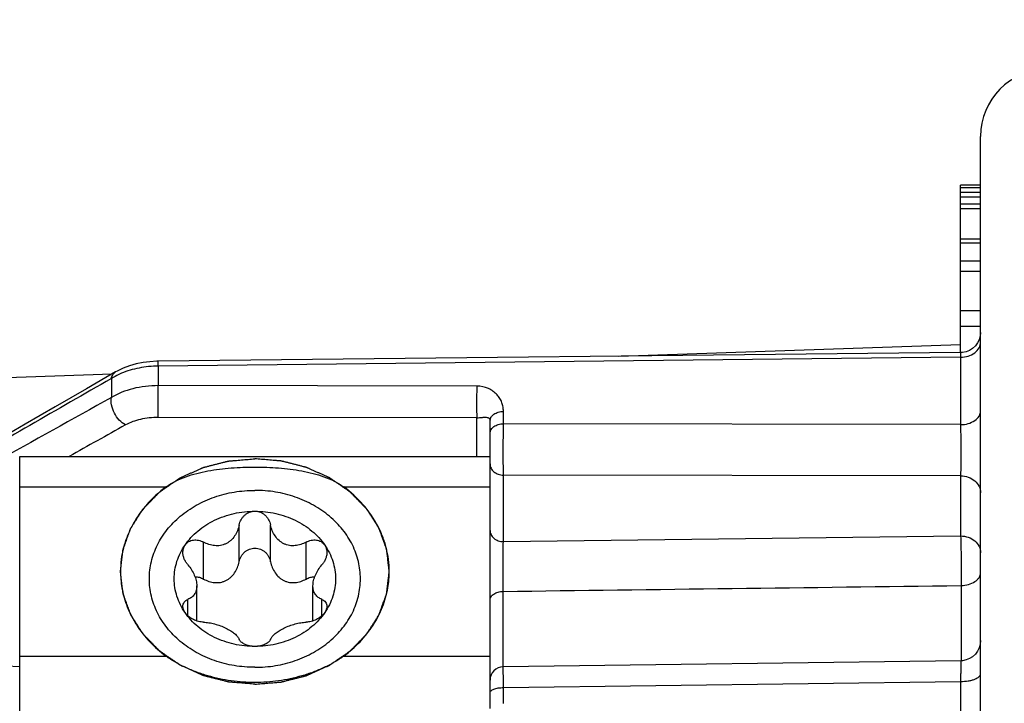
# Model space of a CAD drawing. Units: millimetres. Extents: x 0 to 420, y 0 to 297.
# Drawn here: x 191 to 220, y 229 to 250 of the extents above; entities that cross this region are included whole.
import ezdxf

# ---------------------------------------------------------------- set-up
doc = ezdxf.new("R2010")
doc.units = ezdxf.units.MM
doc.header["$LTSCALE"] = 23.1
doc.layers.get('0').update_dxf_attribs({"linetype": 'CONTINUOUS'})
for name, color, linetype in [('02___PRT_ALL_AXES', 7, 'CONTINUOUS'), ('BEZUGSACHSEN', 7, 'CONTINUOUS'), ('RUNDUNGEN', 7, 'CONTINUOUS'), ('ZEICHNUNGSBEMASSUNGEN', 7, 'CONTINUOUS')]:
    doc.layers.add(name, color=color, linetype=linetype)
doc.styles.get("Standard").update_dxf_attribs({"font": 'txt', "width": 0.7})
doc.dimstyles.new('DIMSTYLE_1', dxfattribs={"dimtxt": 3.5, "dimasz": 3.5, "dimexe": 1.5, "dimexo": 0, "dimgap": 0.875, "dimtad": 1, "dimdec": 3, "dimlfac": 0.5, "dimdsep": 46, "dimtxsty": 'STANDARD', "dimblk": '_FILLED', "dimblk1": '_FILLED', "dimblk2": '_FILLED', "dimcen": 0.09, "dimclrt": 5, "dimadec": 3, "dimazin": 2, "dimtp": 0.3, "dimtm": 0.3, "dimtfac": 1, "dimtdec": 3, "dimtofl": 0, "dimtmove": 0, "dimatfit": 3, "dimldrblk": '_FILLED', "dimfxl": 1, "dimtolj": 1, "dimarcsym": 0})

# ---------------------------------------------------------------- blocks, each defined once
blk = doc.blocks.new('_FILLED')
at = {"color": 0, "linetype": 'BYBLOCK'}
blk.add_solid([(0, 0), (-1, 0.125), (-1, -0.125)], dxfattribs=at)
blk = doc.blocks.new('*D5')
at = {"layer": 'ZEICHNUNGSBEMASSUNGEN', "color": 2, "linetype": 'CONTINUOUS'}
for p, q in [((178.229, 229.385), (178.229, 277.182)), ((246.229, 257.182), (246.229, 277.182)), ((178.229, 275.682), (212.229, 275.682)), ((246.229, 275.682), (212.229, 275.682))]:
    blk.add_line(p, q, dxfattribs=at)
at = {"layer": 'ZEICHNUNGSBEMASSUNGEN', "color": 2, "linetype": 'CONTINUOUS', "xscale": 3.5, "yscale": 3.5, "zscale": 3.5, "rotation": 180}
blk.add_blockref('_FILLED', (178.229, 275.682), dxfattribs=at)
at = {"layer": 'ZEICHNUNGSBEMASSUNGEN', "color": 2, "linetype": 'CONTINUOUS', "xscale": 3.5, "yscale": 3.5, "zscale": 3.5}
blk.add_blockref('_FILLED', (246.229, 275.682), dxfattribs=at)
at = {"layer": 'ZEICHNUNGSBEMASSUNGEN', "color": 5, "linetype": 'CONTINUOUS', "insert": (212.229, 280.088), "char_height": 3.5, "width": 35.25, "attachment_point": 2, "line_spacing_factor": 0.9}
blk.add_mtext('\\Q15.0;34{\\ftxt.shx;\\W1.000000;\\H3.500000; }[1.339]', dxfattribs=at)

msp = doc.modelspace()

# ---------------------------------------------------------------- linework, layer by layer
at = {"color": 7, "linetype": 'CONTINUOUS'}
for p, q in [((219.0292, 239.8165), (219.0292, 244.8039)), ((219.6292, 244.8039), (219.0292, 244.8039)), ((219.6292, 244.5782), (219.0292, 244.5782)), ((219.6292, 244.438), (219.0292, 244.438)), ((219.6292, 244.2299), (219.0292, 244.2299)), ((219.6292, 244.0928), (219.0292, 244.0928)), ((219.6292, 243.1961), (219.0292, 243.1961)), ((219.6292, 242.2262), (219.0292, 242.2262)), ((219.6292, 241.0592), (219.0292, 241.0592)), ((219.6292, 240.5904), (219.0292, 240.5904))]:
    msp.add_line(p, q, dxfattribs=at)
at = {"color": 9, "linetype": 'CONTINUOUS'}
for p, q in [((219.6292, 244.7159), (219.0292, 244.7159)), ((219.6292, 243.0775), (219.0292, 243.0775)), ((219.6292, 242.5344), (219.0292, 242.5344))]:
    msp.add_line(p, q, dxfattribs=at)
at = {"color": 2, "linetype": 'CONTINUOUS'}
for points in [[(198.0292, 229.9443), (197.9645, 229.9496), (197.8674, 229.9576), (197.7379, 229.9683), (197.6408, 229.9763), (197.5437, 229.9843), (197.4627, 229.9909), (197.398, 229.9962), (197.3575, 229.9996), (197.3251, 230.0022), (197.3009, 230.0042), (197.2806, 230.0059), (197.2665, 230.007), (197.2584, 230.0078), (197.2522, 230.0079), (197.2465, 230.0098), (197.2387, 230.0116), (197.2251, 230.0151), (197.2056, 230.02), (197.1822, 230.026), (197.1511, 230.0338), (197.1122, 230.0437), (197.0499, 230.0595), (196.9721, 230.0792), (196.8786, 230.1028), (196.7852, 230.1265), (196.7074, 230.1462), (196.6451, 230.162), (196.6062, 230.1718), (196.575, 230.1797), (196.5517, 230.1856), (196.5322, 230.1906), (196.5186, 230.194), (196.5108, 230.196), (196.5048, 230.1972), (196.4996, 230.1999), (196.4924, 230.203), (196.4798, 230.2087), (196.4619, 230.2166), (196.4403, 230.2263), (196.4116, 230.2391), (196.3757, 230.2551), (196.3183, 230.2807), (196.2465, 230.3127), (196.1603, 230.3511), (196.0742, 230.3896), (196.0024, 230.4216), (195.9449, 230.4472), (195.909, 230.4632), (195.8803, 230.476), (195.8588, 230.4856), (195.8408, 230.4936), (195.8282, 230.4992), (195.8211, 230.5025), (195.8155, 230.5046), (195.8109, 230.5082), (195.8044, 230.5125), (195.7933, 230.5202), (195.7772, 230.5312), (195.758, 230.5444), (195.7324, 230.562), (195.7004, 230.584), (195.6492, 230.6191), (195.5851, 230.6631), (195.5083, 230.7159), (195.4314, 230.7686), (195.3673, 230.8126), (195.3161, 230.8478), (195.2841, 230.8697), (195.2585, 230.8873), (195.2392, 230.9005), (195.2233, 230.9115), (195.212, 230.9192), (195.2057, 230.9236), (195.2006, 230.9267), (195.197, 230.9309), (195.1917, 230.9361), (195.1828, 230.9454), (195.1698, 230.9585), (195.1544, 230.9743), (195.1337, 230.9954), (195.1079, 231.0217), (195.0666, 231.0639), (195.015, 231.1166), (194.9531, 231.1798), (194.8911, 231.2431), (194.8395, 231.2958), (194.7982, 231.338), (194.7724, 231.3643), (194.7518, 231.3854), (194.7363, 231.4012), (194.7234, 231.4144), (194.7143, 231.4236), (194.7093, 231.4289), (194.705, 231.4327), (194.7025, 231.4374), (194.6985, 231.4433), (194.6919, 231.4539), (194.6822, 231.4689), (194.6707, 231.4869), (194.6554, 231.5109), (194.6361, 231.541), (194.6054, 231.5891), (194.567, 231.6492), (194.5209, 231.7213), (194.4747, 231.7934), (194.4363, 231.8535), (194.4056, 231.9016), (194.3864, 231.9317), (194.371, 231.9557), (194.3595, 231.9738), (194.3499, 231.9888), (194.3431, 231.9993), (194.3394, 232.0053), (194.3361, 232.0097), (194.3347, 232.0147), (194.3322, 232.0212), (194.3281, 232.0327), (194.3221, 232.0489), (194.315, 232.0685), (194.3055, 232.0946), (194.2936, 232.1272), (194.2746, 232.1794), (194.2508, 232.2446), (194.2223, 232.3229), (194.1938, 232.4011), (194.17, 232.4664), (194.151, 232.5185), (194.1391, 232.5511), (194.1296, 232.5772), (194.1224, 232.5968), (194.1165, 232.6131), (194.1123, 232.6245), (194.11, 232.6311), (194.1078, 232.6358), (194.1076, 232.6411), (194.1067, 232.648), (194.1053, 232.6601), (194.1032, 232.6774), (194.1008, 232.6981), (194.0975, 232.7257), (194.0934, 232.7603), (194.0868, 232.8155), (194.0786, 232.8846), (194.0687, 232.9675), (194.0588, 233.0504), (194.0506, 233.1194), (194.044, 233.1747), (194.0399, 233.2092), (194.0366, 233.2368), (194.0342, 233.2576), (194.0322, 233.2748), (194.0306, 233.2869), (194.03, 233.2938), (194.0289, 233.299), (194.0299, 233.3041), (194.0306, 233.3109), (194.0321, 233.3228), (194.034, 233.3397), (194.0364, 233.3601), (194.0396, 233.3872), (194.0435, 233.4212), (194.0499, 233.4755), (194.0578, 233.5434), (194.0673, 233.6248), (194.0769, 233.7063), (194.0848, 233.7741), (194.0911, 233.8284), (194.0951, 233.8624), (194.0983, 233.8895), (194.1007, 233.9099), (194.1027, 233.9268), (194.104, 233.9387), (194.1049, 233.9455), (194.1051, 233.9507), (194.1073, 233.9555), (194.1095, 233.962), (194.1137, 233.9734), (194.1195, 233.9898), (194.1266, 234.0094), (194.136, 234.0355), (194.1477, 234.0681), (194.1665, 234.1204), (194.19, 234.1856), (194.2182, 234.264), (194.2464, 234.3423), (194.27, 234.4076), (194.2888, 234.4599), (194.3005, 234.4925), (194.3099, 234.5186), (194.3169, 234.5382), (194.3229, 234.5545), (194.3269, 234.566), (194.3294, 234.5725), (194.3307, 234.5775), (194.334, 234.5819), (194.3377, 234.5879), (194.3445, 234.5984), (194.354, 234.6135), (194.3654, 234.6316), (194.3807, 234.6557), (194.3998, 234.6858), (194.4303, 234.7339), (194.4685, 234.7942), (194.5143, 234.8664), (194.5601, 234.9387), (194.5983, 234.9989), (194.6288, 235.0471), (194.6479, 235.0772), (194.6632, 235.1013), (194.6746, 235.1193), (194.6842, 235.1344), (194.6908, 235.1449), (194.6948, 235.1509), (194.6973, 235.1556), (194.7016, 235.1595), (194.7067, 235.1649), (194.7159, 235.1742), (194.729, 235.1877), (194.7447, 235.2038), (194.7657, 235.2253), (194.7919, 235.2521), (194.8339, 235.2951), (194.8863, 235.3488), (194.9492, 235.4133), (195.0121, 235.4778), (195.0645, 235.5315), (195.1065, 235.5744), (195.1327, 235.6013), (195.1536, 235.6228), (195.1694, 235.6389), (195.1825, 235.6523), (195.1916, 235.6618), (195.1969, 235.667), (195.2006, 235.6713), (195.2056, 235.6743), (195.2118, 235.6787), (195.2228, 235.6863), (195.2385, 235.6971), (195.2574, 235.7101), (195.2825, 235.7274), (195.3139, 235.749), (195.3642, 235.7837), (195.427, 235.827), (195.5024, 235.8789), (195.5778, 235.9309), (195.6407, 235.9741), (195.691, 236.0088), (195.7224, 236.0304), (195.7475, 236.0477), (195.7664, 236.0607), (195.7821, 236.0715), (195.793, 236.0792), (195.7994, 236.0834), (195.8039, 236.0869), (195.8095, 236.089), (195.8166, 236.0924), (195.8292, 236.0979), (195.8471, 236.106), (195.8686, 236.1157), (195.8972, 236.1286), (195.9331, 236.1447), (195.9904, 236.1705), (196.0621, 236.2027), (196.1481, 236.2414), (196.2341, 236.2801), (196.3057, 236.3123), (196.3631, 236.3381), (196.3989, 236.3542), (196.4276, 236.3671), (196.4491, 236.3768), (196.467, 236.3848), (196.4795, 236.3905), (196.4867, 236.3936), (196.4919, 236.3963), (196.4979, 236.3975), (196.5057, 236.3996), (196.5193, 236.403), (196.5387, 236.4081), (196.5621, 236.414), (196.5932, 236.422), (196.632, 236.432), (196.6943, 236.4479), (196.772, 236.4679), (196.8653, 236.4918), (196.9587, 236.5157), (197.0364, 236.5357), (197.0986, 236.5516), (197.1375, 236.5616), (197.1686, 236.5696), (197.192, 236.5756), (197.2114, 236.5805), (197.225, 236.5841), (197.2328, 236.5859), (197.2385, 236.5878), (197.2448, 236.5879), (197.253, 236.5888), (197.2675, 236.5899), (197.288, 236.5917), (197.3127, 236.5937), (197.3457, 236.5965), (197.3869, 236.5999), (197.4527, 236.6054), (197.5351, 236.6123), (197.6339, 236.6206), (197.7328, 236.6289), (197.8645, 236.6399), (197.9634, 236.6482), (198.0292, 236.6537)], [(198.0292, 229.9443), (198.094, 229.9496), (198.1911, 229.9576), (198.3206, 229.9683), (198.4177, 229.9763), (198.5148, 229.9843), (198.5958, 229.9909), (198.6605, 229.9962), (198.701, 229.9996), (198.7333, 230.0022), (198.7576, 230.0042), (198.7779, 230.0059), (198.792, 230.007), (198.8001, 230.0078), (198.8063, 230.0079), (198.812, 230.0098), (198.8198, 230.0116), (198.8334, 230.0151), (198.8529, 230.02), (198.8762, 230.026), (198.9074, 230.0338), (198.9463, 230.0437), (199.0086, 230.0595), (199.0864, 230.0792), (199.1799, 230.1028), (199.2733, 230.1265), (199.3511, 230.1462), (199.4134, 230.162), (199.4523, 230.1718), (199.4835, 230.1797), (199.5068, 230.1856), (199.5263, 230.1906), (199.5399, 230.194), (199.5477, 230.196), (199.5537, 230.1972), (199.5589, 230.1999), (199.5661, 230.203), (199.5786, 230.2087), (199.5966, 230.2166), (199.6181, 230.2263), (199.6469, 230.2391), (199.6828, 230.2551), (199.7402, 230.2807), (199.812, 230.3127), (199.8982, 230.3511), (199.9843, 230.3896), (200.0561, 230.4216), (200.1136, 230.4472), (200.1495, 230.4632), (200.1782, 230.476), (200.1997, 230.4856), (200.2177, 230.4936), (200.2303, 230.4992), (200.2374, 230.5025), (200.243, 230.5046), (200.2476, 230.5082), (200.254, 230.5125), (200.2652, 230.5202), (200.2812, 230.5312), (200.3005, 230.5444), (200.3261, 230.562), (200.3581, 230.584), (200.4093, 230.6191), (200.4734, 230.6631), (200.5502, 230.7159), (200.6271, 230.7686), (200.6911, 230.8126), (200.7424, 230.8478), (200.7744, 230.8697), (200.8, 230.8873), (200.8193, 230.9005), (200.8352, 230.9115), (200.8465, 230.9192), (200.8528, 230.9236), (200.8579, 230.9267), (200.8615, 230.9309), (200.8667, 230.9361), (200.8757, 230.9454), (200.8887, 230.9585), (200.9041, 230.9743), (200.9248, 230.9954), (200.9506, 231.0217), (200.9919, 231.0639), (201.0435, 231.1166), (201.1054, 231.1798), (201.1674, 231.2431), (201.219, 231.2958), (201.2603, 231.338), (201.2861, 231.3643), (201.3067, 231.3854), (201.3222, 231.4012), (201.3351, 231.4144), (201.3442, 231.4236), (201.3492, 231.4289), (201.3535, 231.4327), (201.356, 231.4374), (201.36, 231.4433), (201.3666, 231.4539), (201.3763, 231.4689), (201.3878, 231.4869), (201.4031, 231.5109), (201.4224, 231.541), (201.4531, 231.5891), (201.4915, 231.6492), (201.5376, 231.7213), (201.5837, 231.7934), (201.6222, 231.8535), (201.6529, 231.9016), (201.6721, 231.9317), (201.6875, 231.9557), (201.699, 231.9738), (201.7086, 231.9888), (201.7154, 231.9993), (201.7191, 232.0053), (201.7224, 232.0097), (201.7238, 232.0147), (201.7263, 232.0212), (201.7304, 232.0327), (201.7364, 232.0489), (201.7435, 232.0685), (201.753, 232.0946), (201.7649, 232.1272), (201.7839, 232.1794), (201.8077, 232.2446), (201.8362, 232.3229), (201.8647, 232.4011), (201.8885, 232.4664), (201.9075, 232.5185), (201.9194, 232.5511), (201.9289, 232.5772), (201.9361, 232.5968), (201.942, 232.6131), (201.9462, 232.6245), (201.9485, 232.6311), (201.9507, 232.6358), (201.9509, 232.6411), (201.9518, 232.648), (201.9532, 232.6601), (201.9553, 232.6774), (201.9577, 232.6981), (201.961, 232.7257), (201.9651, 232.7603), (201.9717, 232.8155), (201.9799, 232.8846), (201.9898, 232.9675), (201.9997, 233.0504), (202.0079, 233.1194), (202.0144, 233.1747), (202.0186, 233.2092), (202.0218, 233.2368), (202.0243, 233.2576), (202.0263, 233.2748), (202.0279, 233.2869), (202.0285, 233.2938), (202.0296, 233.299), (202.0286, 233.3041), (202.0279, 233.3109), (202.0264, 233.3228), (202.0245, 233.3397), (202.0221, 233.3601), (202.0189, 233.3872), (202.015, 233.4212), (202.0086, 233.4755), (202.0007, 233.5434), (201.9912, 233.6248), (201.9816, 233.7063), (201.9737, 233.7741), (201.9674, 233.8284), (201.9634, 233.8624), (201.9602, 233.8895), (201.9578, 233.9099), (201.9558, 233.9268), (201.9545, 233.9387), (201.9536, 233.9455), (201.9534, 233.9507), (201.9512, 233.9555), (201.949, 233.962), (201.9448, 233.9734), (201.939, 233.9898), (201.9319, 234.0094), (201.9225, 234.0355), (201.9108, 234.0681), (201.892, 234.1204), (201.8685, 234.1856), (201.8402, 234.264), (201.812, 234.3423), (201.7885, 234.4076), (201.7697, 234.4599), (201.758, 234.4925), (201.7486, 234.5186), (201.7415, 234.5382), (201.7356, 234.5545), (201.7316, 234.566), (201.7291, 234.5725), (201.7277, 234.5775), (201.7245, 234.5819), (201.7208, 234.5879), (201.714, 234.5984), (201.7045, 234.6135), (201.6931, 234.6316), (201.6778, 234.6557), (201.6587, 234.6858), (201.6282, 234.7339), (201.59, 234.7942), (201.5442, 234.8664), (201.4984, 234.9387), (201.4602, 234.9989), (201.4296, 235.0471), (201.4106, 235.0772), (201.3953, 235.1013), (201.3838, 235.1193), (201.3743, 235.1344), (201.3677, 235.1449), (201.3637, 235.1509), (201.3612, 235.1556), (201.3569, 235.1595), (201.3518, 235.1649), (201.3426, 235.1742), (201.3295, 235.1877), (201.3137, 235.2038), (201.2928, 235.2253), (201.2666, 235.2521), (201.2246, 235.2951), (201.1722, 235.3488), (201.1093, 235.4133), (201.0464, 235.4778), (200.994, 235.5315), (200.952, 235.5744), (200.9258, 235.6013), (200.9049, 235.6228), (200.8891, 235.6389), (200.876, 235.6523), (200.8669, 235.6618), (200.8615, 235.667), (200.8579, 235.6713), (200.8529, 235.6743), (200.8467, 235.6787), (200.8357, 235.6863), (200.82, 235.6971), (200.8011, 235.7101), (200.776, 235.7274), (200.7446, 235.749), (200.6943, 235.7837), (200.6315, 235.827), (200.5561, 235.8789), (200.4806, 235.9309), (200.4178, 235.9741), (200.3675, 236.0088), (200.3361, 236.0304), (200.311, 236.0477), (200.2921, 236.0607), (200.2764, 236.0715), (200.2655, 236.0792), (200.2591, 236.0834), (200.2546, 236.0869), (200.249, 236.089), (200.2419, 236.0924), (200.2293, 236.0979), (200.2114, 236.106), (200.1899, 236.1157), (200.1613, 236.1286), (200.1254, 236.1447), (200.0681, 236.1705), (199.9964, 236.2027), (199.9104, 236.2414), (199.8244, 236.2801), (199.7528, 236.3123), (199.6954, 236.3381), (199.6596, 236.3542), (199.6309, 236.3671), (199.6094, 236.3768), (199.5915, 236.3848), (199.579, 236.3905), (199.5718, 236.3936), (199.5666, 236.3963), (199.5606, 236.3975), (199.5528, 236.3996), (199.5392, 236.403), (199.5198, 236.4081), (199.4964, 236.414), (199.4653, 236.422), (199.4264, 236.432), (199.3642, 236.4479), (199.2865, 236.4679), (199.1932, 236.4918), (199.0998, 236.5157), (199.0221, 236.5357), (198.9599, 236.5516), (198.921, 236.5616), (198.8899, 236.5696), (198.8665, 236.5756), (198.8471, 236.5805), (198.8335, 236.5841), (198.8257, 236.5859), (198.82, 236.5878), (198.8137, 236.5879), (198.8055, 236.5888), (198.791, 236.5899), (198.7705, 236.5917), (198.7458, 236.5937), (198.7128, 236.5965), (198.6716, 236.5999), (198.6057, 236.6054), (198.5234, 236.6123), (198.4246, 236.6206), (198.3257, 236.6289), (198.194, 236.6399), (198.0951, 236.6482), (198.0292, 236.6537)]]:
    msp.add_open_spline(points, degree=3, knots=[0, 0, 0, 0, 0.015625, 0.0234375, 0.03125, 0.0390625, 0.046875, 0.0507812, 0.0546875, 0.0566406, 0.0585938, 0.0605469, 0.0615234, 0.0620117, 0.0625, 0.0629883, 0.0634766, 0.0644531, 0.0664062, 0.0683594, 0.0703125, 0.0742188, 0.078125, 0.0859375, 0.09375, 0.1015625, 0.109375, 0.1132812, 0.1171875, 0.1191406, 0.1210938, 0.1230469, 0.1240234, 0.1245117, 0.125, 0.1254883, 0.1259766, 0.1269531, 0.1289062, 0.1308594, 0.1328125, 0.1367188, 0.140625, 0.1484375, 0.15625, 0.1640625, 0.171875, 0.1757812, 0.1796875, 0.1816406, 0.1835938, 0.1855469, 0.1865234, 0.1870117, 0.1875, 0.1879883, 0.1884766, 0.1894531, 0.1914062, 0.1933594, 0.1953125, 0.1992188, 0.203125, 0.2109375, 0.21875, 0.2265625, 0.234375, 0.2382812, 0.2421875, 0.2441406, 0.2460938, 0.2480469, 0.2490234, 0.2495117, 0.25, 0.2504883, 0.2509766, 0.2519531, 0.2539062, 0.2558594, 0.2578125, 0.2617188, 0.265625, 0.2734375, 0.28125, 0.2890625, 0.296875, 0.3007812, 0.3046875, 0.3066406, 0.3085938, 0.3105469, 0.3115234, 0.3120117, 0.3125, 0.3129883, 0.3134766, 0.3144531, 0.3164062, 0.3183594, 0.3203125, 0.3242188, 0.328125, 0.3359375, 0.34375, 0.3515625, 0.359375, 0.3632812, 0.3671875, 0.3691406, 0.3710938, 0.3730469, 0.3740234, 0.3745117, 0.375, 0.3754883, 0.3759766, 0.3769531, 0.3789062, 0.3808594, 0.3828125, 0.3867188, 0.390625, 0.3984375, 0.40625, 0.4140625, 0.421875, 0.4257812, 0.4296875, 0.4316406, 0.4335938, 0.4355469, 0.4365234, 0.4370117, 0.4375, 0.4379883, 0.4384766, 0.4394531, 0.4414062, 0.4433594, 0.4453125, 0.4492188, 0.453125, 0.4609375, 0.46875, 0.4765625, 0.484375, 0.4882812, 0.4921875, 0.4941406, 0.4960938, 0.4980469, 0.4990234, 0.4995117, 0.5, 0.5004883, 0.5009766, 0.5019531, 0.5039062, 0.5058594, 0.5078125, 0.5117188, 0.515625, 0.5234375, 0.53125, 0.5390625, 0.546875, 0.5507812, 0.5546875, 0.5566406, 0.5585938, 0.5605469, 0.5615234, 0.5620117, 0.5625, 0.5629883, 0.5634766, 0.5644531, 0.5664062, 0.5683594, 0.5703125, 0.5742188, 0.578125, 0.5859375, 0.59375, 0.6015625, 0.609375, 0.6132812, 0.6171875, 0.6191406, 0.6210938, 0.6230469, 0.6240234, 0.6245117, 0.625, 0.6254883, 0.6259766, 0.6269531, 0.6289062, 0.6308594, 0.6328125, 0.6367188, 0.640625, 0.6484375, 0.65625, 0.6640625, 0.671875, 0.6757812, 0.6796875, 0.6816406, 0.6835938, 0.6855469, 0.6865234, 0.6870117, 0.6875, 0.6879883, 0.6884766, 0.6894531, 0.6914062, 0.6933594, 0.6953125, 0.6992188, 0.703125, 0.7109375, 0.71875, 0.7265625, 0.734375, 0.7382812, 0.7421875, 0.7441406, 0.7460938, 0.7480469, 0.7490234, 0.7495117, 0.75, 0.7504883, 0.7509766, 0.7519531, 0.7539062, 0.7558594, 0.7578125, 0.7617188, 0.765625, 0.7734375, 0.78125, 0.7890625, 0.796875, 0.8007812, 0.8046875, 0.8066406, 0.8085938, 0.8105469, 0.8115234, 0.8120117, 0.8125, 0.8129883, 0.8134766, 0.8144531, 0.8164062, 0.8183594, 0.8203125, 0.8242188, 0.828125, 0.8359375, 0.84375, 0.8515625, 0.859375, 0.8632812, 0.8671875, 0.8691406, 0.8710938, 0.8730469, 0.8740234, 0.8745117, 0.875, 0.8754883, 0.8759766, 0.8769531, 0.8789062, 0.8808594, 0.8828125, 0.8867188, 0.890625, 0.8984375, 0.90625, 0.9140625, 0.921875, 0.9257812, 0.9296875, 0.9316406, 0.9335938, 0.9355469, 0.9365234, 0.9370117, 0.9375, 0.9379883, 0.9384766, 0.9394531, 0.9414062, 0.9433594, 0.9453125, 0.9492188, 0.953125, 0.9609375, 0.96875, 0.9765625, 0.984375, 1, 1, 1, 1], dxfattribs=at)
at = {"layer": '02___PRT_ALL_AXES', "color": 9, "linetype": 'CONTINUOUS'}
for p, q in [((197.5622, 233.5878), (197.5622, 234.6849)), ((198.4963, 233.5878), (198.4963, 234.6849)), ((196.5041, 233.0754), (196.5041, 234.1725)), ((199.5544, 233.0754), (199.5544, 234.1725)), ((196.037, 231.9787), (196.037, 232.4694)), ((200.0215, 231.9787), (200.0215, 232.4694))]:
    msp.add_line(p, q, dxfattribs=at)
at = {"layer": '02___PRT_ALL_AXES', "color": 7, "linetype": 'CONTINUOUS'}
for p, q in [((196.3005, 231.8296), (196.3005, 232.8714)), ((199.758, 231.8296), (199.758, 232.8714))]:
    msp.add_line(p, q, dxfattribs=at)
for points, knots in [([(198.0292, 230.4469), (197.8243, 230.4469), (197.4159, 230.4804), (196.8257, 230.6297), (196.2807, 230.8725), (195.8778, 231.148), (195.599, 231.4056), (195.4149, 231.6135), (195.2558, 231.8356), (195.1235, 232.0698), (195.0192, 232.3139), (194.9439, 232.5654), (194.8984, 232.822), (194.8832, 233.0812), (194.8984, 233.3403), (194.9439, 233.5969), (195.0192, 233.8484), (195.1235, 234.0925), (195.2558, 234.3267), (195.4149, 234.5488), (195.599, 234.7567), (195.8778, 235.0143), (196.2807, 235.2898), (196.8257, 235.5326), (197.4159, 235.6819), (197.8243, 235.7154), (198.0292, 235.7154)], [0, 0, 0, 0, 0.0677109, 0.1346612, 0.2001943, 0.2638238, 0.2948809, 0.3254042, 0.3554164, 0.384961, 0.4141018, 0.4429215, 0.471518, 0.5, 0.528482, 0.5570785, 0.5858982, 0.615039, 0.6445836, 0.6745958, 0.7051191, 0.7361762, 0.7998057, 0.8653388, 0.9322891, 1, 1, 1, 1]), ([(198.0292, 230.4469), (198.2342, 230.4469), (198.6426, 230.4804), (199.2328, 230.6297), (199.7778, 230.8725), (200.1807, 231.148), (200.4595, 231.4056), (200.6436, 231.6135), (200.8027, 231.8356), (200.935, 232.0698), (201.0393, 232.3139), (201.1146, 232.5654), (201.1601, 232.822), (201.1753, 233.0812), (201.1601, 233.3403), (201.1146, 233.5969), (201.0393, 233.8484), (200.935, 234.0925), (200.8027, 234.3267), (200.6436, 234.5488), (200.4595, 234.7567), (200.1807, 235.0143), (199.7778, 235.2898), (199.2328, 235.5326), (198.6426, 235.6819), (198.2342, 235.7154), (198.0292, 235.7154)], [0, 0, 0, 0, 0.0677109, 0.1346612, 0.2001943, 0.2638238, 0.2948809, 0.3254042, 0.3554164, 0.384961, 0.4141018, 0.4429215, 0.471518, 0.5, 0.528482, 0.5570785, 0.5858982, 0.615039, 0.6445836, 0.6745958, 0.7051191, 0.7361762, 0.7998057, 0.8653388, 0.9322891, 1, 1, 1, 1]), ([(195.9508, 234.0876), (196.0037, 234.1644), (196.122, 234.3124), (196.3299, 234.5106), (196.5667, 234.6843), (196.9181, 234.8806), (197.407, 235.0489), (197.8209, 235.094), (198.0292, 235.094)], [0, 0, 0, 0, 0.1168039, 0.2363361, 0.3586057, 0.483477, 0.739195, 1, 1, 1, 1]), ([(197.5622, 234.6849), (197.5737, 234.7394), (197.6028, 234.8196), (197.6644, 234.9131), (197.7215, 234.975), (197.7886, 235.0262), (197.8638, 235.0647), (197.945, 235.0886), (198.0012, 235.094), (198.0292, 235.094)], [0, 0, 0, 0, 0.2492004, 0.3740597, 0.4989938, 0.6240493, 0.7492279, 0.8745959, 1, 1, 1, 1]), ([(198.0292, 235.094), (198.0573, 235.094), (198.1135, 235.0886), (198.1947, 235.0647), (198.2699, 235.0262), (198.337, 234.975), (198.3941, 234.9131), (198.4557, 234.8196), (198.4848, 234.7394), (198.4963, 234.6849)], [0, 0, 0, 0, 0.1253993, 0.2507618, 0.3759412, 0.5009986, 0.6259364, 0.7508, 1, 1, 1, 1]), ([(198.0292, 235.094), (198.2376, 235.094), (198.6515, 235.0489), (199.1404, 234.8806), (199.4918, 234.6843), (199.7286, 234.5106), (199.9365, 234.3124), (200.0548, 234.1644), (200.1077, 234.0876)], [0, 0, 0, 0, 0.260805, 0.516523, 0.6413943, 0.7636639, 0.8831961, 1, 1, 1, 1]), ([(197.5622, 234.6849), (197.5499, 234.6264), (197.5152, 234.5116), (197.4315, 234.3531), (197.3342, 234.2399), (197.2417, 234.1676), (197.166, 234.1239), (197.0855, 234.0918), (197.0016, 234.0718), (196.9162, 234.0636), (196.8019, 234.0676), (196.6606, 234.0983), (196.5548, 234.1449), (196.5041, 234.1725)], [0, 0, 0, 0, 0.1282448, 0.2559114, 0.3824851, 0.4452846, 0.5076004, 0.5694361, 0.6308885, 0.6921032, 0.7532777, 0.8759308, 1, 1, 1, 1]), ([(199.5544, 234.1725), (199.5037, 234.1449), (199.3979, 234.0983), (199.2567, 234.0676), (199.1424, 234.0636), (199.0569, 234.0718), (198.9731, 234.0918), (198.8926, 234.1239), (198.8169, 234.1675), (198.7243, 234.2399), (198.627, 234.3531), (198.5433, 234.5116), (198.5086, 234.6264), (198.4963, 234.6849)], [0, 0, 0, 0, 0.1240614, 0.2466956, 0.3078582, 0.3690659, 0.4305059, 0.4923431, 0.554657, 0.6174677, 0.7440608, 0.8717472, 1, 1, 1, 1]), ([(195.9508, 234.0876), (195.9647, 234.1078), (195.9972, 234.1454), (196.057, 234.1899), (196.1254, 234.2208), (196.1995, 234.2378), (196.2767, 234.2408), (196.3814, 234.2271), (196.4571, 234.1981), (196.5041, 234.1725)], [0, 0, 0, 0, 0.120479, 0.2407888, 0.3620201, 0.4851081, 0.6105022, 0.7383142, 1, 1, 1, 1]), ([(199.5544, 234.1725), (199.6014, 234.1981), (199.6771, 234.2271), (199.7818, 234.2408), (199.859, 234.2378), (199.9331, 234.2208), (200.0015, 234.1899), (200.0613, 234.1454), (200.0937, 234.1078), (200.1077, 234.0876)], [0, 0, 0, 0, 0.2616863, 0.3894938, 0.5148845, 0.6379707, 0.7592013, 0.8795164, 1, 1, 1, 1]), ([(195.9508, 232.0747), (195.899, 232.15), (195.8067, 232.3065), (195.7049, 232.557), (195.6431, 232.8167), (195.6224, 233.0812), (195.6431, 233.3456), (195.7049, 233.6053), (195.8067, 233.8558), (195.899, 234.0123), (195.9508, 234.0876)], [0, 0, 0, 0, 0.1277842, 0.2532634, 0.3770647, 0.5, 0.6229353, 0.7467366, 0.8722158, 1, 1, 1, 1]), ([(195.8865, 233.8701), (195.8865, 233.909), (195.8965, 233.986), (195.9295, 234.0566), (195.9508, 234.0876)], [0, 0, 0, 0, 0.5086247, 1, 1, 1, 1]), ([(196.037, 233.4941), (196.0144, 233.5208), (195.973, 233.5774), (195.925, 233.6704), (195.894, 233.7688), (195.8865, 233.8367), (195.8865, 233.8701)], [0, 0, 0, 0, 0.2544621, 0.5076998, 0.756925, 1, 1, 1, 1]), ([(197.5622, 233.5878), (197.5737, 233.6423), (197.6028, 233.7225), (197.6644, 233.816), (197.7215, 233.8779), (197.7886, 233.9291), (197.8638, 233.9676), (197.945, 233.9915), (198.0012, 233.9969), (198.0292, 233.9969)], [0, 0, 0, 0, 0.2492004, 0.3740597, 0.4989938, 0.6240493, 0.7492279, 0.8745959, 1, 1, 1, 1]), ([(198.0292, 233.9969), (198.0573, 233.9969), (198.1135, 233.9915), (198.1947, 233.9676), (198.2699, 233.9291), (198.337, 233.8779), (198.3941, 233.816), (198.4557, 233.7225), (198.4848, 233.6423), (198.4963, 233.5878)], [0, 0, 0, 0, 0.1253993, 0.2507618, 0.3759412, 0.5009986, 0.6259364, 0.7508, 1, 1, 1, 1]), ([(200.172, 233.8702), (200.172, 233.8367), (200.1645, 233.7688), (200.1335, 233.6704), (200.0855, 233.5774), (200.0441, 233.5208), (200.0215, 233.4941)], [0, 0, 0, 0, 0.2430733, 0.492302, 0.745543, 1, 1, 1, 1]), ([(200.1077, 234.0876), (200.129, 234.0566), (200.162, 233.986), (200.172, 233.9091), (200.172, 233.8702)], [0, 0, 0, 0, 0.4913675, 1, 1, 1, 1]), ([(200.1077, 234.0876), (200.1595, 234.0123), (200.2518, 233.8558), (200.3536, 233.6053), (200.4154, 233.3456), (200.4361, 233.0812), (200.4154, 232.8167), (200.3536, 232.557), (200.2518, 232.3065), (200.1595, 232.15), (200.1077, 232.0747)], [0, 0, 0, 0, 0.1277842, 0.2532634, 0.3770647, 0.5, 0.6229353, 0.7467366, 0.8722158, 1, 1, 1, 1]), ([(196.5041, 233.0754), (196.5548, 233.0478), (196.6606, 233.0012), (196.8019, 232.9705), (196.9162, 232.9665), (197.0016, 232.9747), (197.0855, 232.9947), (197.166, 233.0268), (197.2417, 233.0705), (197.3342, 233.1428), (197.4315, 233.256), (197.5152, 233.4145), (197.5499, 233.5293), (197.5622, 233.5878)], [0, 0, 0, 0, 0.1240692, 0.2467223, 0.3078968, 0.3691115, 0.4305639, 0.4923996, 0.5547154, 0.6175149, 0.7440886, 0.8717552, 1, 1, 1, 1]), ([(198.4963, 233.5878), (198.5086, 233.5293), (198.5433, 233.4145), (198.627, 233.256), (198.7243, 233.1428), (198.8169, 233.0704), (198.8926, 233.0268), (198.9731, 232.9947), (199.0569, 232.9747), (199.1424, 232.9665), (199.2567, 232.9705), (199.3979, 233.0012), (199.5037, 233.0478), (199.5544, 233.0754)], [0, 0, 0, 0, 0.1282528, 0.2559392, 0.3825323, 0.445343, 0.5076569, 0.5694941, 0.6309341, 0.6921418, 0.7533044, 0.8759386, 1, 1, 1, 1]), ([(196.037, 233.4941), (196.0758, 233.4483), (196.1469, 233.3518), (196.2305, 233.1954), (196.2857, 233.034), (196.3005, 232.9234), (196.3005, 232.8703)], [0, 0, 0, 0, 0.2610119, 0.5195426, 0.7690081, 1, 1, 1, 1]), ([(199.758, 232.8698), (199.758, 232.9229), (199.7727, 233.0336), (199.8279, 233.1951), (199.9115, 233.3517), (199.9826, 233.4483), (200.0215, 233.4941)], [0, 0, 0, 0, 0.2309417, 0.4804151, 0.7389757, 1, 1, 1, 1]), ([(196.2469, 233.1419), (196.2909, 233.1428), (196.3808, 233.1311), (196.4643, 233.0971), (196.5041, 233.0754)], [0, 0, 0, 0, 0.4926022, 1, 1, 1, 1]), ([(199.5544, 233.0754), (199.5942, 233.0971), (199.6779, 233.1312), (199.7679, 233.1428), (199.8119, 233.1419)], [0, 0, 0, 0, 0.5074111, 1, 1, 1, 1]), ([(196.3005, 232.8703), (196.3005, 232.823), (196.2921, 232.7533), (196.2603, 232.6692), (196.2288, 232.6149), (196.1899, 232.5678), (196.1289, 232.5142), (196.0748, 232.4846), (196.037, 232.4694)], [0, 0, 0, 0, 0.2772491, 0.4042518, 0.525673, 0.6438385, 0.7611542, 1, 1, 1, 1]), ([(200.0215, 232.4694), (199.9837, 232.4846), (199.9296, 232.5141), (199.8687, 232.5677), (199.8298, 232.6147), (199.7983, 232.669), (199.7664, 232.753), (199.758, 232.8226), (199.758, 232.8698)], [0, 0, 0, 0, 0.2388962, 0.3562203, 0.4743962, 0.5958068, 0.7228011, 1, 1, 1, 1]), ([(195.8865, 232.2595), (195.8865, 232.2827), (195.8931, 232.3286), (195.9248, 232.39), (195.9742, 232.4384), (196.0152, 232.4605), (196.037, 232.4694)], [0, 0, 0, 0, 0.2541548, 0.4970369, 0.7421989, 1, 1, 1, 1]), ([(200.0215, 232.4694), (200.0433, 232.4605), (200.0843, 232.4384), (200.1337, 232.39), (200.1654, 232.3286), (200.172, 232.2828), (200.172, 232.2595)], [0, 0, 0, 0, 0.2578114, 0.5029752, 0.7458539, 1, 1, 1, 1]), ([(195.9508, 232.0747), (195.9309, 232.1036), (195.8994, 232.1625), (195.8865, 232.2286), (195.8865, 232.2595)], [0, 0, 0, 0, 0.5317198, 1, 1, 1, 1]), ([(200.172, 232.2595), (200.172, 232.2286), (200.1591, 232.1625), (200.1276, 232.1036), (200.1077, 232.0747)], [0, 0, 0, 0, 0.4682606, 1, 1, 1, 1]), ([(196.5041, 231.7909), (196.4535, 231.7931), (196.3484, 231.8096), (196.196, 231.8656), (196.0568, 231.9527), (195.9805, 232.0316), (195.9508, 232.0747)], [0, 0, 0, 0, 0.2370971, 0.49395, 0.7548651, 1, 1, 1, 1]), ([(198.0292, 231.0683), (197.8209, 231.0683), (197.407, 231.1134), (196.9181, 231.2817), (196.5667, 231.478), (196.3299, 231.6517), (196.122, 231.8499), (196.0037, 231.9979), (195.9508, 232.0747)], [0, 0, 0, 0, 0.260805, 0.516523, 0.6413943, 0.7636639, 0.8831961, 1, 1, 1, 1]), ([(200.1077, 232.0747), (200.0548, 231.9979), (199.9365, 231.8499), (199.7286, 231.6517), (199.4918, 231.478), (199.1404, 231.2817), (198.6515, 231.1134), (198.2376, 231.0683), (198.0292, 231.0683)], [0, 0, 0, 0, 0.1168039, 0.2363361, 0.3586057, 0.483477, 0.739195, 1, 1, 1, 1]), ([(200.1077, 232.0747), (200.078, 232.0316), (200.0017, 231.9527), (199.8625, 231.8656), (199.7101, 231.8096), (199.605, 231.7931), (199.5544, 231.7909)], [0, 0, 0, 0, 0.2451243, 0.506042, 0.7629033, 1, 1, 1, 1]), ([(196.5041, 231.7909), (196.5573, 231.7886), (196.6674, 231.7767), (196.8338, 231.7405), (197.0018, 231.6868), (197.1622, 231.6188), (197.305, 231.5413), (197.4064, 231.4693), (197.4711, 231.4095), (197.5202, 231.3545), (197.5489, 231.3094), (197.5622, 231.2786)], [0, 0, 0, 0, 0.1312465, 0.2720084, 0.4189278, 0.5649972, 0.7005863, 0.8184862, 0.8701948, 0.9173756, 1, 1, 1, 1]), ([(198.4963, 231.2786), (198.5096, 231.3094), (198.5383, 231.3545), (198.5874, 231.4095), (198.6521, 231.4693), (198.7535, 231.5413), (198.8962, 231.6188), (199.0567, 231.6867), (199.2246, 231.7405), (199.3911, 231.7767), (199.5012, 231.7886), (199.5544, 231.7909)], [0, 0, 0, 0, 0.0826187, 0.12979, 0.1814909, 0.2993669, 0.4349377, 0.5810169, 0.7279602, 0.8687448, 1, 1, 1, 1]), ([(198.0292, 231.0683), (197.9741, 231.0683), (197.8928, 231.0764), (197.7912, 231.1037), (197.7245, 231.1303), (197.6672, 231.1621), (197.6087, 231.2068), (197.575, 231.2488), (197.5622, 231.2786)], [0, 0, 0, 0, 0.3085975, 0.453322, 0.5875861, 0.7095907, 0.8186627, 1, 1, 1, 1]), ([(198.4963, 231.2786), (198.4834, 231.2488), (198.4498, 231.2068), (198.3913, 231.1621), (198.334, 231.1303), (198.2673, 231.1037), (198.1657, 231.0764), (198.0844, 231.0683), (198.0292, 231.0683)], [0, 0, 0, 0, 0.1813374, 0.2904058, 0.412406, 0.5466672, 0.6913902, 1, 1, 1, 1])]:
    msp.add_open_spline(points, degree=3, knots=knots, dxfattribs=at)
at = {"layer": 'BEZUGSACHSEN', "color": 7, "linetype": 'CONTINUOUS'}
for p, q in [((208.8662, 239.7063), (219.0277, 240.0611)), ((188.7093, 239.0024), (193.7797, 239.1794))]:
    msp.add_line(p, q, dxfattribs=at)
at = {"layer": 'RUNDUNGEN', "color": 7, "linetype": 'CONTINUOUS'}
for p, q in [((219.6292, 194.3118), (219.6292, 246.2524)), ((219.0357, 239.8165), (195.1528, 239.5574)), ((195.1135, 239.5567), (194.9074, 239.5449)), ((195.1528, 239.5574), (195.1135, 239.5567)), ((205.0292, 229.2218), (205.0292, 237.783)), ((191.0292, 226.6528), (191.0292, 236.7257)), ((191.0292, 236.7257), (205.0292, 236.7257)), ((219.0371, 230.6412), (205.424, 230.4637))]:
    msp.add_line(p, q, dxfattribs=at)
at = {"layer": 'RUNDUNGEN', "color": 9, "linetype": 'CONTINUOUS'}
for p, q in [((219.0357, 239.8165), (219.0345, 239.6761)), ((195.1541, 239.4145), (195.1528, 239.5574)), ((219.0345, 239.6761), (195.1541, 239.4146)), ((219.0345, 239.6761), (219.0345, 237.6708)), ((195.1541, 239.4146), (195.1541, 238.8325)), ((193.7574, 239.043), (193.7574, 238.4791)), ((204.6327, 238.8196), (195.1541, 238.8325)), ((205.4258, 237.6968), (205.4258, 238.0644)), ((204.6327, 237.875), (195.1541, 237.8862)), ((204.6327, 236.7257), (204.6327, 237.875)), ((219.0345, 237.6708), (205.4258, 237.6968)), ((205.4258, 234.1892), (205.4258, 236.1673)), ((219.0345, 236.1455), (205.4258, 236.1673)), ((219.0345, 236.1455), (219.0345, 234.358)), ((191.0292, 235.815), (195.3835, 235.815)), ((200.675, 235.815), (205.0292, 235.815)), ((205.4258, 234.1892), (219.0345, 234.358)), ((205.4153, 230.4637), (205.4153, 232.7068)), ((219.0502, 232.8826), (219.0502, 230.6412)), ((191.0292, 230.783), (195.3835, 230.783)), ((200.675, 230.783), (205.0292, 230.783)), ((205.4258, 229.8431), (219.0345, 230.0259)), ((205.4258, 229.3661), (205.4258, 229.8431)), ((219.0345, 230.0259), (219.0345, 227.2679))]:
    msp.add_line(p, q, dxfattribs=at)
at = {"layer": 'RUNDUNGEN', "color": 3, "linetype": 'CONTINUOUS'}
msp.add_line((190.6292, 230.4934), (191.0292, 230.475), dxfattribs=at)
at = {"layer": 'RUNDUNGEN', "color": 7, "linetype": 'CONTINUOUS'}
for points in [[(219.6292, 240.4165), (219.6191, 240.3069), (219.5891, 240.2007), (219.54, 240.1017), (219.4737, 240.0134), (219.3923, 239.9388), (219.2986, 239.8803), (219.1957, 239.84), (219.0872, 239.8193), (219.0357, 239.8165)], [(194.9074, 239.5449), (194.7014, 239.5187), (194.4983, 239.4779), (194.3006, 239.4222), (194.1105, 239.3514), (193.9305, 239.2653), (193.8822, 239.2385)], [(193.8825, 239.2386), (193.0201, 238.7419), (192.0831, 238.2002), (191.189, 237.6812), (190.3377, 237.1847), (189.5292, 236.711)], [(219.6292, 231.2403), (219.619, 231.1306), (219.5888, 231.0246), (219.5398, 230.9259), (219.4735, 230.8379), (219.3923, 230.7634), (219.2988, 230.7051), (219.1962, 230.6648), (219.088, 230.644), (219.0371, 230.6412)]]:
    msp.add_lwpolyline(points, dxfattribs=at)
for centre, radius, start, end in [((221.6292, 246.2524), 2, 91, 180), ((196.85, 233.2991), 2.8207, 180.00192, 189.84462), ((199.2028, 233.2996), 2.8265, 350.16545, 359.98801), ((205.4292, 230.0637), 0.4, 90.74796, 180)]:
    msp.add_arc(centre, radius, start, end, dxfattribs=at)
at = {"layer": 'RUNDUNGEN', "color": 9, "linetype": 'CONTINUOUS'}
for centre, radius, start, end in [((501.2641, -299.1126), 619.816, 119.7440134, 120.260993), ((570.0287, -436.5344), 771.8838, 119.13891, 119.281196)]:
    msp.add_arc(centre, radius, start, end, dxfattribs=at)
for points, knots in [([(219.0345, 239.6761), (219.1114, 239.6766), (219.2617, 239.6995), (219.4574, 239.7973), (219.5947, 239.948), (219.6292, 240.0754), (219.6292, 240.1356)], [0, 0, 0, 0, 0.2797066, 0.5428875, 0.7810887, 1, 1, 1, 1]), ([(193.7574, 239.043), (193.7654, 239.0843), (193.7919, 239.1611), (193.8501, 239.2199), (193.8822, 239.2385)], [0, 0, 0, 0, 0.5315037, 1, 1, 1, 1]), ([(194.0585, 239.1989), (194.0317, 239.1876), (193.9283, 239.1416), (193.8284, 239.0878), (193.7574, 239.043)], [0, 0, 0, 0, 0.2577226, 1, 1, 1, 1]), ([(195.1541, 239.4146), (194.962, 239.4127), (194.5876, 239.3758), (194.226, 239.2697), (194.0585, 239.1989)], [0, 0, 0, 0, 0.513863, 1, 1, 1, 1]), ([(195.1541, 238.8325), (194.8997, 238.8323), (194.4136, 238.7764), (193.9537, 238.599), (193.7574, 238.4791)], [0, 0, 0, 0, 0.5251616, 1, 1, 1, 1]), ([(195.1541, 237.8862), (195.151, 238.0375), (195.1504, 238.353), (195.1514, 238.6685), (195.1541, 238.8325)], [0, 0, 0, 0, 0.4798657, 1, 1, 1, 1]), ([(204.6327, 238.8196), (204.63, 238.6557), (204.6291, 238.3408), (204.6296, 238.0259), (204.6327, 237.875)], [0, 0, 0, 0, 0.5206225, 1, 1, 1, 1]), ([(205.4258, 238.0644), (205.4258, 238.1083), (205.42, 238.1966), (205.3869, 238.3268), (205.3265, 238.4511), (205.2383, 238.5657), (205.1224, 238.6667), (204.9278, 238.7796), (204.7518, 238.8194), (204.6327, 238.8196)], [0, 0, 0, 0, 0.108379, 0.2174094, 0.3294242, 0.4468758, 0.5719326, 0.7062145, 1, 1, 1, 1]), ([(193.7574, 238.4791), (192.5928, 237.8337), (190.2735, 236.5421), (187.9627, 235.2353), (186.815, 234.5769)], [0, 0, 0, 0, 0.5015718, 1, 1, 1, 1]), ([(194.1764, 237.6612), (194.1079, 237.6976), (193.9796, 237.8047), (193.8382, 238.0115), (193.7536, 238.2436), (193.7444, 238.4062), (193.7574, 238.4791)], [0, 0, 0, 0, 0.2407047, 0.5075289, 0.7701397, 1, 1, 1, 1]), ([(205.0292, 237.7822), (205.0292, 237.8194), (205.0533, 237.8992), (205.1456, 237.9909), (205.2753, 238.0502), (205.3746, 238.0641), (205.4258, 238.0644)], [0, 0, 0, 0, 0.2093607, 0.444416, 0.7117533, 1, 1, 1, 1]), ([(219.0345, 237.6708), (219.1112, 237.6713), (219.2597, 237.6915), (219.4539, 237.7772), (219.5731, 237.8931), (219.6211, 238.0008), (219.6292, 238.0559), (219.6292, 238.0828)], [0, 0, 0, 0, 0.2904338, 0.5586275, 0.7922596, 0.8983587, 1, 1, 1, 1]), ([(195.1541, 237.8862), (194.9758, 237.8864), (194.6379, 237.8514), (194.315, 237.7385), (194.1764, 237.6612)], [0, 0, 0, 0, 0.5290437, 1, 1, 1, 1]), ([(204.6327, 237.875), (204.6885, 237.8754), (204.7821, 237.888), (204.8929, 237.8952), (204.9597, 237.8815), (204.9977, 237.8617), (205.0246, 237.8272), (205.0292, 237.7977), (205.0292, 237.7822)], [0, 0, 0, 0, 0.3662743, 0.6218206, 0.7227616, 0.8116079, 0.8977589, 1, 1, 1, 1]), ([(205.0292, 237.4205), (205.0292, 237.4569), (205.0536, 237.5356), (205.146, 237.6252), (205.2756, 237.683), (205.3746, 237.6965), (205.4258, 237.6968)], [0, 0, 0, 0, 0.206952, 0.4412489, 0.7096388, 1, 1, 1, 1]), ([(205.4258, 236.1673), (205.4239, 236.4082), (205.4235, 236.9181), (205.4242, 237.428), (205.4258, 237.6968)], [0, 0, 0, 0, 0.4726129, 1, 1, 1, 1]), ([(219.0345, 237.6708), (219.0368, 237.4024), (219.0378, 236.8939), (219.0373, 236.3855), (219.0345, 236.1455)], [0, 0, 0, 0, 0.5279859, 1, 1, 1, 1]), ([(205.0292, 236.5027), (205.0292, 236.459), (205.0513, 236.368), (205.1418, 236.2573), (205.2729, 236.1848), (205.3743, 236.1676), (205.4258, 236.1673)], [0, 0, 0, 0, 0.2295382, 0.4715084, 0.7301116, 1, 1, 1, 1]), ([(219.0345, 236.1455), (219.1116, 236.1449), (219.2637, 236.1193), (219.4604, 236.0104), (219.5961, 235.8444), (219.6292, 235.7079), (219.6292, 235.6423)], [0, 0, 0, 0, 0.2698883, 0.5284914, 0.7704617, 1, 1, 1, 1]), ([(205.0292, 234.5246), (205.0292, 234.4809), (205.0513, 234.3899), (205.1418, 234.2792), (205.2729, 234.2067), (205.3743, 234.1896), (205.4258, 234.1892)], [0, 0, 0, 0, 0.2295383, 0.4715086, 0.7301117, 1, 1, 1, 1]), ([(205.4153, 232.7068), (205.4135, 232.9705), (205.4145, 233.3654), (205.4193, 233.8595), (205.4231, 234.0899), (205.4258, 234.1892)], [0, 0, 0, 0, 0.5336537, 0.7990355, 1, 1, 1, 1]), ([(219.0345, 234.358), (219.0384, 234.2593), (219.0441, 234.0303), (219.0513, 233.5385), (219.0528, 233.1454), (219.0502, 232.8826)], [0, 0, 0, 0, 0.2007376, 0.4656825, 1, 1, 1, 1]), ([(219.0345, 234.358), (219.1116, 234.3574), (219.2637, 234.3317), (219.4604, 234.2229), (219.5961, 234.0569), (219.6292, 233.9204), (219.6292, 233.8548)], [0, 0, 0, 0, 0.2698883, 0.5284915, 0.7704617, 1, 1, 1, 1]), ([(219.0502, 232.8826), (219.1253, 232.8842), (219.2691, 232.9044), (219.4323, 232.9733), (219.5327, 233.0523), (219.5873, 233.1177), (219.6213, 233.1893), (219.6292, 233.24), (219.6292, 233.2646)], [0, 0, 0, 0, 0.2975953, 0.5686292, 0.6896172, 0.8004427, 0.9028411, 1, 1, 1, 1]), ([(205.0292, 232.4495), (205.0292, 232.4831), (205.0536, 232.5564), (205.1435, 232.6383), (205.2691, 232.6921), (205.3652, 232.7057), (205.4153, 232.7068)], [0, 0, 0, 0, 0.1993729, 0.4310147, 0.7024323, 1, 1, 1, 1]), ([(219.0371, 230.6412), (219.0373, 230.6411), (219.0369, 230.6397), (219.0374, 230.6382), (219.0372, 230.6345), (219.0374, 230.63), (219.0374, 230.6239), (219.0374, 230.6132), (219.0374, 230.5965), (219.0374, 230.5727), (219.0373, 230.5438), (219.0372, 230.5101), (219.037, 230.456), (219.0366, 230.3777), (219.0361, 230.2723), (219.0353, 230.1532), (219.0348, 230.0696), (219.0345, 230.0259)], [0, 0, 0, 0, 0.0011182, 0.0044159, 0.0098947, 0.0175516, 0.0273833, 0.0393801, 0.0697784, 0.1085579, 0.1555284, 0.2104535, 0.2730001, 0.4195681, 0.5921572, 0.7871988, 1, 1, 1, 1]), ([(205.4258, 229.8431), (205.4256, 229.887), (205.4252, 229.9713), (205.4247, 230.0914), (205.4243, 230.1978), (205.424, 230.2768), (205.4239, 230.3314), (205.4238, 230.3654), (205.4238, 230.3946), (205.4238, 230.4186), (205.4238, 230.4354), (205.4238, 230.4462), (205.4238, 230.4524), (205.4239, 230.457), (205.4237, 230.4607), (205.4242, 230.4622), (205.4238, 230.4637), (205.424, 230.4637)], [0, 0, 0, 0, 0.2124944, 0.4075534, 0.5802042, 0.7268312, 0.7893811, 0.8443182, 0.8913507, 0.9301867, 0.9605782, 0.9725688, 0.9824067, 0.9900803, 0.9955777, 0.9988875, 1, 1, 1, 1]), ([(219.0345, 230.0259), (219.1107, 230.0262), (219.2223, 230.0344), (219.3623, 230.0631), (219.452, 230.091), (219.5262, 230.1249), (219.5826, 230.1639), (219.6196, 230.2076), (219.6292, 230.2414), (219.6292, 230.2568)], [0, 0, 0, 0, 0.3370164, 0.491856, 0.6310705, 0.7513667, 0.8512613, 0.9320092, 1, 1, 1, 1]), ([(205.0292, 229.6913), (205.0292, 229.7015), (205.0357, 229.7238), (205.0604, 229.7525), (205.098, 229.778), (205.1474, 229.8004), (205.2072, 229.8187), (205.3006, 229.8375), (205.3749, 229.8429), (205.4258, 229.8431)], [0, 0, 0, 0, 0.0672704, 0.1475279, 0.247208, 0.3675205, 0.5069313, 0.6620997, 1, 1, 1, 1])]:
    msp.add_open_spline(points, degree=3, knots=knots, dxfattribs=at)
at = {"layer": 'RUNDUNGEN', "color": 7, "linetype": 'CONTINUOUS'}
for points, knots in [([(195.3835, 235.815), (195.4722, 235.8806), (195.6636, 235.9951), (195.9727, 236.125), (196.2972, 236.2232), (196.6325, 236.2961), (196.9755, 236.3486), (197.3239, 236.3839), (197.6757, 236.4042), (197.9113, 236.4087), (198.0292, 236.4087)], [0, 0, 0, 0, 0.120325, 0.241826, 0.3648986, 0.4895959, 0.6157644, 0.7431328, 0.8713502, 1, 1, 1, 1]), ([(198.0292, 236.4087), (198.1472, 236.4087), (198.3828, 236.4042), (198.7346, 236.3839), (199.083, 236.3486), (199.426, 236.2961), (199.7613, 236.2232), (200.0858, 236.125), (200.3949, 235.9951), (200.5863, 235.8806), (200.675, 235.815)], [0, 0, 0, 0, 0.1286496, 0.2568664, 0.3842343, 0.5104023, 0.6350995, 0.758172, 0.879674, 1, 1, 1, 1]), ([(195.3835, 235.815), (195.1757, 235.6613), (194.8883, 235.4005), (194.5735, 235.0009), (194.378, 234.6844), (194.2235, 234.3521), (194.1119, 234.0078), (194.0443, 233.6555), (194.0293, 233.4176), (194.0293, 233.299)], [0, 0, 0, 0, 0.2617107, 0.389129, 0.5143374, 0.6376082, 0.7593196, 0.8799408, 1, 1, 1, 1]), ([(202.0292, 233.299), (202.0292, 233.4176), (202.0142, 233.6555), (201.9466, 234.0078), (201.8349, 234.3521), (201.6805, 234.6844), (201.4849, 235.0009), (201.1701, 235.4005), (200.8828, 235.6613), (200.675, 235.815)], [0, 0, 0, 0, 0.1200592, 0.2406804, 0.3623918, 0.4856626, 0.610871, 0.7382893, 1, 1, 1, 1]), ([(194.0708, 232.8168), (194.0877, 232.7192), (194.1319, 232.5248), (194.2282, 232.2403), (194.354, 231.964), (194.5609, 231.6072), (194.8898, 231.1922), (195.2104, 230.911), (195.3835, 230.783)], [0, 0, 0, 0, 0.119922, 0.2408207, 0.3630115, 0.4867592, 0.7394066, 1, 1, 1, 1]), ([(200.675, 230.783), (200.8481, 230.911), (201.1687, 231.1922), (201.4975, 231.6072), (201.7045, 231.964), (201.8303, 232.2403), (201.9266, 232.5248), (201.9708, 232.7192), (201.9877, 232.8168)], [0, 0, 0, 0, 0.2605934, 0.5132408, 0.6369885, 0.7591793, 0.880078, 1, 1, 1, 1]), ([(198.0292, 229.9964), (197.7934, 229.9964), (197.3213, 230.0291), (196.7429, 230.1513), (196.2959, 230.2982), (195.9725, 230.4328), (195.6659, 230.5918), (195.474, 230.7161), (195.3835, 230.783)], [0, 0, 0, 0, 0.2525311, 0.5048165, 0.6306703, 0.7558333, 0.879511, 1, 1, 1, 1]), ([(200.675, 230.783), (200.5845, 230.7161), (200.3926, 230.5918), (200.086, 230.4328), (199.7625, 230.2982), (199.3156, 230.1513), (198.7372, 230.0291), (198.2651, 229.9964), (198.0292, 229.9964)], [0, 0, 0, 0, 0.1204881, 0.2441647, 0.3693278, 0.4951817, 0.7474681, 1, 1, 1, 1])]:
    msp.add_open_spline(points, degree=3, knots=knots, dxfattribs=at)
at = {"layer": 'RUNDUNGEN', "color": 9, "linetype": 'CONTINUOUS'}
msp.add_open_spline([(205.4153, 232.7068), (209.9603, 232.7656), (214.5052, 232.8242), (219.0502, 232.8826)], degree=3, dxfattribs=at)

# ---------------------------------------------------------------- dimensions: what is measured, and where the dimension line sits
at = {"layer": 'ZEICHNUNGSBEMASSUNGEN', "color": 2, "linetype": 'CONTINUOUS'}
dim = msp.add_linear_dim(base=(178.2292, 275.6821), p1=(246.2292, 257.1816), p2=(178.2292, 229.3845), angle=180, dimstyle='DIMSTYLE_1', dxfattribs=at)
dim.commit()
dim.dimension.update_dxf_attribs({"geometry": '*D5', "text_midpoint": (212.2292, 275.6821), "dimtype": 160})

doc.saveas('drawing.dxf')
